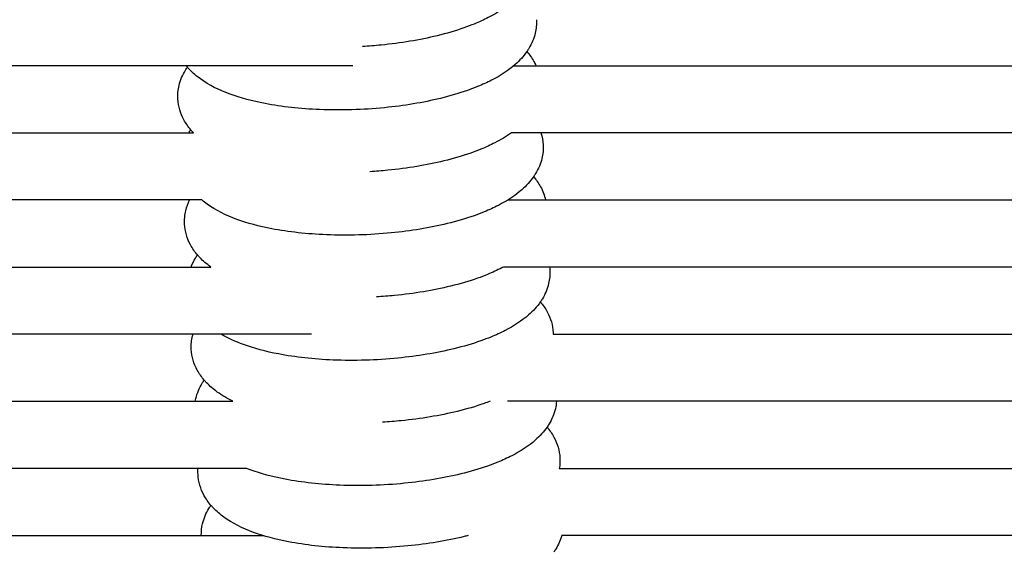
# Model space of a CAD drawing. Units: inches. Extents: x -128 to 52, y 3 to 128.
# Drawn here: x -29 to -22, y 109 to 113 of the extents above; entities that cross this region are included whole.
import ezdxf

# ---------------------------------------------------------------- set-up
doc = ezdxf.new("R2010")
doc.units = ezdxf.units.IN
doc.header["$MEASUREMENT"] = 0
doc.layers.add('Make2D$Visibile$Curve', color=7, linetype='Continuous', true_color=0x000000)

msp = doc.modelspace()

# ---------------------------------------------------------------- linework, layer by layer
at = {"layer": 'Make2D$Visibile$Curve', "color": 0, "lineweight": -3}
for points, knots in [([(-25.942, 112.7292), (-25.95, 112.7211), (-25.9584, 112.7133), (-25.967, 112.7057), (-26.015, 112.6633), (-26.0717, 112.6267), (-26.1336, 112.5948), (-26.1651, 112.5787), (-26.1983, 112.5635), (-26.2565, 112.5398), (-26.2806, 112.5307), (-26.3648, 112.501), (-26.4282, 112.4825), (-26.6189, 112.4359), (-26.7527, 112.4137), (-26.8924, 112.3999), (-26.9357, 112.3956), (-26.9792, 112.3922), (-27.0229, 112.3896)], [3.767874, 3.767874, 3.767874, 3.767874, 4.163238, 4.163238, 4.163238, 6.387111, 6.387111, 6.387111, 7.507587, 7.507587, 8.256838, 8.256838, 10.054309, 10.054309, 13.371787, 13.371787, 13.371787, 14.40364, 14.40364, 14.40364, 14.40364]), ([(-25.7929, 112.5799), (-25.7912, 112.5477), (-25.7942, 112.5157), (-25.8106, 112.446), (-25.8259, 112.41), (-25.846, 112.3767), (-25.8506, 112.3692), (-25.8553, 112.3618), (-25.8603, 112.3546)], [0, 0, 0, 0, 1.0842, 1.0842, 2.42302, 2.42302, 2.42302, 2.726934, 2.726934, 2.726934, 2.726934]), ([(-25.8603, 112.3546), (-25.8838, 112.3206), (-25.9121, 112.29), (-25.9432, 112.2625), (-25.9913, 112.22), (-26.0479, 112.1835), (-26.1099, 112.1516), (-26.1414, 112.1354), (-26.1745, 112.1203), (-26.2327, 112.0965), (-26.2568, 112.0874), (-26.341, 112.0578), (-26.4044, 112.0392), (-26.5951, 111.9926), (-26.7289, 111.9704), (-26.8686, 111.9567), (-27.0207, 111.9417), (-27.1758, 111.9371), (-27.4637, 111.9488), (-27.5938, 111.963), (-27.7134, 111.986), (-27.8032, 112.0033), (-27.8857, 112.0252), (-28.0386, 112.0812), (-28.1098, 112.1162), (-28.1704, 112.16), (-28.1976, 112.1797), (-28.2232, 112.2015), (-28.2519, 112.2317), (-28.2574, 112.2378), (-28.2627, 112.244)], [2.726934, 2.726934, 2.726934, 2.726934, 4.163238, 4.163238, 4.163238, 6.387111, 6.387111, 6.387111, 7.507587, 7.507587, 8.256838, 8.256838, 10.054309, 10.054309, 13.371787, 13.371787, 13.371787, 16.994968, 16.994968, 20.285513, 20.285513, 20.285513, 22.768213, 22.768213, 25.335055, 25.335055, 25.335055, 26.485537, 26.485537, 26.768423, 26.768423, 26.768423, 26.768423]), ([(-25.8603, 112.3546), (-25.8417, 112.3328), (-25.8252, 112.3093), (-25.8114, 112.2838), (-25.8061, 112.274), (-25.8013, 112.2641), (-25.7969, 112.254)], [13.396636, 13.396636, 13.396636, 13.396636, 14.382648, 14.382648, 14.382648, 14.757489, 14.757489, 14.757489, 14.757489]), ([(-28.2709, 112.254), (-29.6937, 112.254), (-31.1209, 112.254), (-32.5525, 112.254), (-34.3838, 112.254), (-36.2224, 112.254), (-38.0672, 112.254), (-39.912, 112.254), (-41.7631, 112.254), (-43.6197, 112.254), (-45.0447, 112.254), (-46.4728, 112.254), (-47.9046, 112.254)], [9.814049, 9.814049, 9.814049, 9.814049, 45.29189, 45.29189, 45.29189, 90.564115, 90.564115, 90.564115, 135.763845, 135.763845, 135.763845, 170.426978, 170.426978, 170.426978, 170.426978]), ([(-25.7969, 112.254), (-25.1548, 112.254), (-24.5134, 112.254), (-23.8729, 112.254), (-22.8037, 112.254), (-21.7368, 112.254), (-20.6729, 112.254), (-19.609, 112.254), (-18.5481, 112.254), (-17.4906, 112.254), (-16.4404, 112.254), (-15.3936, 112.254), (-14.3511, 112.254), (-13.3086, 112.254), (-12.2705, 112.254), (-11.2377, 112.254), (-10.197, 112.254), (-9.1618, 112.254), (-8.1333, 112.254), (-7.1049, 112.254), (-6.0833, 112.254), (-5.0702, 112.254), (-4.4688, 112.254), (-3.8705, 112.254), (-3.2756, 112.254)], [10.448349, 10.448349, 10.448349, 10.448349, 26.325795, 26.325795, 26.325795, 52.832512, 52.832512, 52.832512, 79.33894, 79.33894, 79.33894, 105.666489, 105.666489, 105.666489, 131.992762, 131.992762, 131.992762, 158.519237, 158.519237, 158.519237, 185.044695, 185.044695, 185.044695, 200.789896, 200.789896, 200.789896, 200.789896]), ([(-28.3301, 112.0187), (-28.3319, 112.051), (-28.3289, 112.0829), (-28.3125, 112.1526), (-28.2971, 112.1886), (-28.277, 112.2219), (-28.2724, 112.2295), (-28.2677, 112.2368), (-28.2627, 112.2441)], [0, 0, 0, 0, 1.0842, 1.0842, 2.42302, 2.42302, 2.42302, 2.727909, 2.727909, 2.727909, 2.727909]), ([(-28.2389, 111.8007), (-28.2575, 111.8225), (-28.274, 111.8461), (-28.2878, 111.8716), (-28.3125, 111.9171), (-28.3273, 111.9667), (-28.3301, 112.0187)], [26.768015, 26.768015, 26.768015, 26.768015, 27.754435, 27.754435, 27.754435, 29.500296, 29.500296, 29.500296, 29.500296]), ([(-47.9363, 111.7787), (-46.5011, 111.7787), (-45.0693, 111.7787), (-43.6402, 111.7787), (-41.7778, 111.7787), (-39.9203, 111.7787), (-38.0682, 111.7787), (-36.2161, 111.7787), (-34.3696, 111.7787), (-32.5294, 111.7787), (-31.1002, 111.7787), (-29.6748, 111.7787), (-28.2532, 111.7787)], [10.384878, 10.384878, 10.384878, 10.384878, 44.979344, 44.979344, 44.979344, 90.09982, 90.09982, 90.09982, 135.290288, 135.290288, 135.290288, 170.472497, 170.472497, 170.472497, 170.472497]), ([(-28.2188, 111.7787), (-28.2201, 111.78), (-28.2213, 111.7812), (-28.2281, 111.7884), (-28.2336, 111.7945), (-28.2389, 111.8007)], [26.4258879, 26.4258879, 26.4258879, 26.4258879, 26.4855374, 26.4855374, 26.768015, 26.768015, 26.768015, 26.768015]), ([(-25.9702, 111.7788), (-26.0058, 111.753), (-26.0448, 111.7296), (-26.0861, 111.7084), (-26.1176, 111.6922), (-26.1508, 111.677), (-26.209, 111.6533), (-26.233, 111.6442), (-26.3173, 111.6146), (-26.3806, 111.596), (-26.5713, 111.5494), (-26.7052, 111.5272), (-26.8448, 111.5134), (-26.8866, 111.5093), (-26.9287, 111.506), (-26.9708, 111.5034)], [4.903777, 4.903777, 4.903777, 4.903777, 6.387111, 6.387111, 6.387111, 7.507587, 7.507587, 8.256838, 8.256838, 10.054309, 10.054309, 13.371787, 13.371787, 13.371787, 14.367786, 14.367786, 14.367786, 14.367786]), ([(-3.24, 111.7787), (-3.8465, 111.7787), (-4.4568, 111.7787), (-5.0702, 111.7787), (-6.0833, 111.7787), (-7.1049, 111.7787), (-8.1333, 111.7787), (-9.1618, 111.7787), (-10.197, 111.7787), (-11.2377, 111.7787), (-12.2705, 111.7787), (-13.3086, 111.7787), (-14.3511, 111.7787), (-15.3936, 111.7787), (-16.4404, 111.7787), (-17.4906, 111.7787), (-18.5481, 111.7787), (-19.609, 111.7787), (-20.6729, 111.7787), (-21.7368, 111.7787), (-22.8037, 111.7787), (-23.8729, 111.7787), (-24.5015, 111.7787), (-25.1309, 111.7787), (-25.7611, 111.7787)], [10.273822, 10.273822, 10.273822, 10.273822, 26.333704, 26.333704, 26.333704, 52.859161, 52.859161, 52.859161, 79.385637, 79.385637, 79.385637, 105.71191, 105.71191, 105.71191, 132.039459, 132.039459, 132.039459, 158.545886, 158.545886, 158.545886, 185.052604, 185.052604, 185.052604, 200.635006, 200.635006, 200.635006, 200.635006]), ([(-25.7454, 111.6934), (-25.7436, 111.6612), (-25.7466, 111.6292), (-25.763, 111.5595), (-25.7784, 111.5235), (-25.7985, 111.4902), (-25.803, 111.4827), (-25.8078, 111.4754), (-25.8128, 111.4681)], [0, 0, 0, 0, 1.0842, 1.0842, 2.42302, 2.42302, 2.42302, 2.727231, 2.727231, 2.727231, 2.727231]), ([(-25.8128, 111.4681), (-25.8363, 111.4341), (-25.8645, 111.4035), (-25.8957, 111.376), (-25.9437, 111.3336), (-26.0004, 111.297), (-26.0623, 111.2651), (-26.0938, 111.2489), (-26.127, 111.2338), (-26.1852, 111.2101), (-26.2093, 111.201), (-26.2935, 111.1713), (-26.3569, 111.1528), (-26.5476, 111.1062), (-26.6814, 111.084), (-26.8211, 111.0702), (-26.9732, 111.0552), (-27.1283, 111.0506), (-27.4162, 111.0623), (-27.5462, 111.0765), (-27.6659, 111.0995), (-27.7557, 111.1168), (-27.8382, 111.1388), (-27.991, 111.1947), (-28.0622, 111.2297), (-28.1228, 111.2735), (-28.136, 111.283), (-28.1487, 111.293), (-28.161, 111.3035)], [2.727231, 2.727231, 2.727231, 2.727231, 4.163238, 4.163238, 4.163238, 6.387111, 6.387111, 6.387111, 7.507587, 7.507587, 8.256838, 8.256838, 10.054309, 10.054309, 13.371787, 13.371787, 13.371787, 16.994968, 16.994968, 20.285513, 20.285513, 20.285513, 22.768213, 22.768213, 25.335055, 25.335055, 25.335055, 25.889864, 25.889864, 25.889864, 25.889864]), ([(-25.8128, 111.4681), (-25.7942, 111.4464), (-25.7777, 111.4228), (-25.7639, 111.3973), (-25.7478, 111.3677), (-25.7359, 111.3362), (-25.7288, 111.3035)], [13.396636, 13.396636, 13.396636, 13.396636, 14.382648, 14.382648, 14.382648, 15.521441, 15.521441, 15.521441, 15.521441]), ([(-28.2468, 111.3035), (-29.6705, 111.3035), (-31.098, 111.3035), (-32.5294, 111.3035), (-34.3696, 111.3035), (-36.2161, 111.3035), (-38.0682, 111.3035), (-39.9203, 111.3035), (-41.7778, 111.3035), (-43.6402, 111.3035), (-45.0758, 111.3035), (-46.5143, 111.3035), (-47.956, 111.3035)], [9.961709, 9.961709, 9.961709, 9.961709, 45.196632, 45.196632, 45.196632, 90.387101, 90.387101, 90.387101, 135.507577, 135.507577, 135.507577, 170.260513, 170.260513, 170.260513, 170.260513]), ([(-28.2826, 111.1323), (-28.2843, 111.1645), (-28.2813, 111.1965), (-28.2678, 111.2541), (-28.2585, 111.2794), (-28.2468, 111.3035)], [0, 0, 0, 0, 1.0842, 1.0842, 2.005365, 2.005365, 2.005365, 2.005365]), ([(-25.7288, 111.3035), (-25.0951, 111.3035), (-24.462, 111.3035), (-23.8296, 111.3035), (-22.7623, 111.3035), (-21.6971, 111.3035), (-20.6343, 111.3035), (-19.5716, 111.3035), (-18.5114, 111.3035), (-17.4542, 111.3035), (-16.4044, 111.3035), (-15.3576, 111.3035), (-14.3145, 111.3035), (-13.2718, 111.3035), (-12.2328, 111.3035), (-11.1983, 111.3035), (-10.1551, 111.3035), (-9.1165, 111.3035), (-8.0836, 111.3035), (-7.0508, 111.3035), (-6.0239, 111.3035), (-5.0042, 111.3035), (-4.4014, 111.3035), (-3.8012, 111.3035), (-3.2039, 111.3035)], [10.545456, 10.545456, 10.545456, 10.545456, 26.148275, 26.148275, 26.148275, 52.483691, 52.483691, 52.483691, 78.818548, 78.818548, 78.818548, 104.968582, 104.968582, 104.968582, 131.10763, 131.10763, 131.10763, 157.469064, 157.469064, 157.469064, 183.829694, 183.829694, 183.829694, 199.414816, 199.414816, 199.414816, 199.414816]), ([(-28.1914, 110.9143), (-28.21, 110.9361), (-28.2265, 110.9596), (-28.2403, 110.9851), (-28.2649, 111.0306), (-28.2798, 111.0802), (-28.2826, 111.1323)], [26.768015, 26.768015, 26.768015, 26.768015, 27.754435, 27.754435, 27.754435, 29.500296, 29.500296, 29.500296, 29.500296]), ([(-28.2368, 110.8283), (-28.2285, 110.8506), (-28.218, 110.8719), (-28.2057, 110.8922), (-28.2012, 110.8997), (-28.1964, 110.9071), (-28.1914, 110.9142)], [1.606514, 1.606514, 1.606514, 1.606514, 2.42302, 2.42302, 2.42302, 2.726414, 2.726414, 2.726414, 2.726414]), ([(-28.0964, 110.8283), (-28.0973, 110.829), (-28.0982, 110.8296), (-28.0991, 110.8303), (-28.1263, 110.85), (-28.1519, 110.8718), (-28.1806, 110.9019), (-28.1861, 110.908), (-28.1914, 110.9143)], [25.296966, 25.296966, 25.296966, 25.296966, 25.335055, 25.335055, 25.335055, 26.485537, 26.485537, 26.768015, 26.768015, 26.768015, 26.768015]), ([(-47.9577, 110.8283), (-46.5225, 110.8283), (-45.0902, 110.8283), (-43.6604, 110.8283), (-41.7921, 110.8283), (-39.928, 110.8283), (-38.0687, 110.8283), (-36.2094, 110.8283), (-34.3549, 110.8283), (-32.5061, 110.8283), (-31.0797, 110.8283), (-29.6567, 110.8283), (-28.2368, 110.8283)], [10.453365, 10.453365, 10.453365, 10.453365, 44.90977, 44.90977, 44.90977, 89.967097, 89.967097, 89.967097, 135.091579, 135.091579, 135.091579, 169.982557, 169.982557, 169.982557, 169.982557]), ([(-26.0263, 110.8283), (-26.0304, 110.8262), (-26.0344, 110.824), (-26.0386, 110.8219), (-26.0701, 110.8057), (-26.1033, 110.7906), (-26.1614, 110.7668), (-26.1855, 110.7577), (-26.2697, 110.7281), (-26.3331, 110.7095), (-26.5238, 110.6629), (-26.6576, 110.6407), (-26.7973, 110.627), (-26.8396, 110.6228), (-26.8821, 110.6194), (-26.9248, 110.6169)], [6.239229, 6.239229, 6.239229, 6.239229, 6.387111, 6.387111, 6.387111, 7.507587, 7.507587, 8.256838, 8.256838, 10.054309, 10.054309, 13.371787, 13.371787, 13.371787, 14.379527, 14.379527, 14.379527, 14.379527]), ([(-25.6978, 110.8069), (-25.6961, 110.7747), (-25.6991, 110.7428), (-25.7155, 110.6731), (-25.7309, 110.6371), (-25.751, 110.6038), (-25.7555, 110.5963), (-25.7603, 110.5889), (-25.7652, 110.5817)], [0, 0, 0, 0, 1.0842, 1.0842, 2.42302, 2.42302, 2.42302, 2.726649, 2.726649, 2.726649, 2.726649]), ([(-3.1675, 110.8283), (-3.7768, 110.8283), (-4.3892, 110.8283), (-5.0042, 110.8283), (-6.0239, 110.8283), (-7.0508, 110.8283), (-8.0836, 110.8283), (-9.1165, 110.8283), (-10.1551, 110.8283), (-11.1983, 110.8283), (-12.2328, 110.8283), (-13.2718, 110.8283), (-14.3145, 110.8283), (-15.3576, 110.8283), (-16.4044, 110.8283), (-17.4542, 110.8283), (-18.5114, 110.8283), (-19.5716, 110.8283), (-20.6343, 110.8283), (-21.6971, 110.8283), (-22.7623, 110.8283), (-23.8296, 110.8283), (-24.4523, 110.8283), (-25.0757, 110.8283), (-25.6997, 110.8283)], [10.243123, 10.243123, 10.243123, 10.243123, 26.145259, 26.145259, 26.145259, 52.505889, 52.505889, 52.505889, 78.867324, 78.867324, 78.867324, 105.006371, 105.006371, 105.006371, 131.156405, 131.156405, 131.156405, 157.491262, 157.491262, 157.491262, 183.826678, 183.826678, 183.826678, 199.190253, 199.190253, 199.190253, 199.190253]), ([(-25.7652, 110.5817), (-25.7888, 110.5477), (-25.817, 110.5171), (-25.8481, 110.4896), (-25.8962, 110.4471), (-25.9529, 110.4105), (-26.0148, 110.3787), (-26.0463, 110.3625), (-26.0795, 110.3473), (-26.1377, 110.3236), (-26.1617, 110.3145), (-26.246, 110.2849), (-26.3093, 110.2663), (-26.5, 110.2197), (-26.6339, 110.1975), (-26.7735, 110.1837), (-26.9256, 110.1687), (-27.0807, 110.1641), (-27.3686, 110.1758), (-27.4987, 110.19), (-27.6184, 110.2131), (-27.7082, 110.2304), (-27.7907, 110.2523), (-27.9223, 110.3005), (-27.9754, 110.3246), (-28.0234, 110.3531)], [2.726649, 2.726649, 2.726649, 2.726649, 4.163238, 4.163238, 4.163238, 6.387111, 6.387111, 6.387111, 7.507587, 7.507587, 8.256838, 8.256838, 10.054309, 10.054309, 13.371787, 13.371787, 13.371787, 16.994968, 16.994968, 20.285513, 20.285513, 20.285513, 22.768213, 22.768213, 24.634581, 24.634581, 24.634581, 24.634581]), ([(-25.7653, 110.5817), (-25.7467, 110.5599), (-25.7302, 110.5363), (-25.7164, 110.5108), (-25.6917, 110.4654), (-25.6769, 110.4158), (-25.6741, 110.3637)], [13.396636, 13.396636, 13.396636, 13.396636, 14.382648, 14.382648, 14.382648, 16.128509, 16.128509, 16.128509, 16.128509]), ([(-28.2234, 110.3531), (-29.6477, 110.3531), (-31.0752, 110.3531), (-32.5061, 110.3531), (-34.3549, 110.3531), (-36.2094, 110.3531), (-38.0687, 110.3531), (-39.928, 110.3531), (-41.7921, 110.3531), (-43.6604, 110.3531), (-45.0972, 110.3531), (-46.5365, 110.3531), (-47.9788, 110.3531)], [10.116509, 10.116509, 10.116509, 10.116509, 45.117647, 45.117647, 45.117647, 90.242129, 90.242129, 90.242129, 135.299456, 135.299456, 135.299456, 169.924441, 169.924441, 169.924441, 169.924441]), ([(-28.2351, 110.2458), (-28.2368, 110.278), (-28.2338, 110.31), (-28.2255, 110.3452), (-28.2245, 110.3491), (-28.2234, 110.3531)], [0, 0, 0, 0, 1.0842, 1.0842, 1.223343, 1.223343, 1.223343, 1.223343]), ([(-25.6737, 110.3531), (-25.0438, 110.3531), (-24.4144, 110.3531), (-23.7856, 110.3531), (-22.7201, 110.3531), (-21.6563, 110.3531), (-20.5946, 110.3531), (-19.5329, 110.3531), (-18.4733, 110.3531), (-17.4162, 110.3531), (-16.3669, 110.3531), (-15.32, 110.3531), (-14.2763, 110.3531), (-13.2333, 110.3531), (-12.1934, 110.3531), (-11.1574, 110.3531), (-10.1116, 110.3531), (-9.0697, 110.3531), (-8.0326, 110.3531), (-6.9956, 110.3531), (-5.9635, 110.3531), (-4.9376, 110.3531), (-4.333, 110.3531), (-3.7306, 110.3531), (-3.1306, 110.3531)], [10.53681, 10.53681, 10.53681, 10.53681, 25.981791, 25.981791, 25.981791, 52.155702, 52.155702, 52.155702, 78.329458, 78.329458, 78.329458, 104.312589, 104.312589, 104.312589, 130.275043, 130.275043, 130.275043, 156.481471, 156.481471, 156.481471, 182.687351, 182.687351, 182.687351, 198.131162, 198.131162, 198.131162, 198.131162]), ([(-28.1438, 110.0278), (-28.1624, 110.0496), (-28.179, 110.0732), (-28.1928, 110.0987), (-28.2174, 110.1441), (-28.2323, 110.1937), (-28.2351, 110.2458)], [26.768015, 26.768015, 26.768015, 26.768015, 27.754435, 27.754435, 27.754435, 29.500296, 29.500296, 29.500296, 29.500296]), ([(-28.2068, 109.8779), (-28.2056, 109.8846), (-28.2043, 109.8913), (-28.1936, 109.9364), (-28.1783, 109.9724), (-28.1582, 110.0057), (-28.1536, 110.0132), (-28.1489, 110.0206), (-28.1439, 110.0278)], [0.853108, 0.853108, 0.853108, 0.853108, 1.0842, 1.0842, 2.42302, 2.42302, 2.42302, 2.726447, 2.726447, 2.726447, 2.726447]), ([(-27.94, 109.8779), (-27.9801, 109.8973), (-28.0175, 109.9192), (-28.0515, 109.9438), (-28.0788, 109.9635), (-28.1044, 109.9853), (-28.133, 110.0155), (-28.1385, 110.0216), (-28.1438, 110.0278)], [23.89194, 23.89194, 23.89194, 23.89194, 25.335055, 25.335055, 25.335055, 26.485537, 26.485537, 26.768015, 26.768015, 26.768015, 26.768015]), ([(-48.0199, 109.8779), (-46.5709, 109.8779), (-45.1244, 109.8779), (-43.6802, 109.8779), (-41.8059, 109.8779), (-39.9352, 109.8779), (-38.0687, 109.8779), (-36.2022, 109.8779), (-34.3399, 109.8779), (-32.4823, 109.8779), (-31.0544, 109.8779), (-29.6292, 109.8779), (-28.2068, 109.8779)], [10.198443, 10.198443, 10.198443, 10.198443, 44.856731, 44.856731, 44.856731, 89.866994, 89.866994, 89.866994, 134.941321, 134.941321, 134.941321, 169.667187, 169.667187, 169.667187, 169.667187]), ([(-26.1209, 109.8779), (-26.1346, 109.8726), (-26.1485, 109.8675), (-26.2222, 109.8416), (-26.2856, 109.823), (-26.4763, 109.7764), (-26.6101, 109.7543), (-26.7498, 109.7405), (-26.7941, 109.7361), (-26.8386, 109.7326), (-26.8832, 109.73)], [7.827476, 7.827476, 7.827476, 7.827476, 8.256838, 8.256838, 10.054309, 10.054309, 13.371787, 13.371787, 13.371787, 14.426818, 14.426818, 14.426818, 14.426818]), ([(-25.6508, 109.8779), (-25.6521, 109.8601), (-25.6548, 109.8425), (-25.668, 109.7866), (-25.6833, 109.7506), (-25.7034, 109.7173), (-25.708, 109.7098), (-25.7128, 109.7024), (-25.7177, 109.6952)], [0.479819, 0.479819, 0.479819, 0.479819, 1.0842, 1.0842, 2.42302, 2.42302, 2.42302, 2.727231, 2.727231, 2.727231, 2.727231]), ([(-3.0935, 109.8779), (-3.7057, 109.8779), (-4.3205, 109.8779), (-4.9376, 109.8779), (-5.9635, 109.8779), (-6.9956, 109.8779), (-8.0326, 109.8779), (-9.0697, 109.8779), (-10.1116, 109.8779), (-11.1574, 109.8779), (-12.1934, 109.8779), (-13.2333, 109.8779), (-14.2763, 109.8779), (-15.32, 109.8779), (-16.3669, 109.8779), (-17.4162, 109.8779), (-18.4733, 109.8779), (-19.5329, 109.8779), (-20.5946, 109.8779), (-21.6563, 109.8779), (-22.7201, 109.8779), (-23.7856, 109.8779), (-24.4068, 109.8779), (-25.0285, 109.8779), (-25.6507, 109.8779)], [10.205486, 10.205486, 10.205486, 10.205486, 25.967834, 25.967834, 25.967834, 52.173713, 52.173713, 52.173713, 78.380141, 78.380141, 78.380141, 104.342596, 104.342596, 104.342596, 130.325727, 130.325727, 130.325727, 156.499483, 156.499483, 156.499483, 182.673394, 182.673394, 182.673394, 197.930936, 197.930936, 197.930936, 197.930936]), ([(-25.7177, 109.6952), (-25.7413, 109.6612), (-25.7695, 109.6306), (-25.8006, 109.6031), (-25.8487, 109.5606), (-25.9053, 109.524), (-25.9673, 109.4922), (-25.9988, 109.476), (-26.032, 109.4609), (-26.0901, 109.4371), (-26.1142, 109.428), (-26.1985, 109.3984), (-26.2618, 109.3798), (-26.4525, 109.3332), (-26.5864, 109.311), (-26.726, 109.2973), (-26.8781, 109.2823), (-27.0332, 109.2777), (-27.3211, 109.2893), (-27.4512, 109.3036), (-27.5708, 109.3266), (-27.6606, 109.3439), (-27.7431, 109.3658), (-27.8266, 109.3964), (-27.8348, 109.3995), (-27.8429, 109.4027)], [2.727231, 2.727231, 2.727231, 2.727231, 4.163238, 4.163238, 4.163238, 6.387111, 6.387111, 6.387111, 7.507587, 7.507587, 8.256838, 8.256838, 10.054309, 10.054309, 13.371787, 13.371787, 13.371787, 16.994968, 16.994968, 20.285513, 20.285513, 20.285513, 22.768213, 22.768213, 23.041906, 23.041906, 23.041906, 23.041906]), ([(-25.7177, 109.6952), (-25.6992, 109.6734), (-25.6826, 109.6499), (-25.6688, 109.6244), (-25.6442, 109.5789), (-25.6293, 109.5293), (-25.6265, 109.4772)], [13.396636, 13.396636, 13.396636, 13.396636, 14.382648, 14.382648, 14.382648, 16.128509, 16.128509, 16.128509, 16.128509]), ([(-28.187, 109.4027), (-29.616, 109.4027), (-31.0477, 109.4027), (-32.4823, 109.4027), (-34.3399, 109.4027), (-36.2022, 109.4027), (-38.0687, 109.4027), (-39.9352, 109.4027), (-41.8059, 109.4027), (-43.6802, 109.4027), (-45.1233, 109.4027), (-46.5685, 109.4027), (-48.0164, 109.4027)], [10.167887, 10.167887, 10.167887, 10.167887, 45.055052, 45.055052, 45.055052, 90.129379, 90.129379, 90.129379, 135.139642, 135.139642, 135.139642, 169.769777, 169.769777, 169.769777, 169.769777]), ([(-25.6309, 109.4027), (-25.0004, 109.4027), (-24.3704, 109.4027), (-23.7409, 109.4027), (-22.677, 109.4027), (-21.6144, 109.4027), (-20.5536, 109.4027), (-19.4929, 109.4027), (-18.4338, 109.4027), (-17.3768, 109.4027), (-16.3278, 109.4027), (-15.2807, 109.4027), (-14.2363, 109.4027), (-13.193, 109.4027), (-12.1522, 109.4027), (-11.1146, 109.4027), (-10.0663, 109.4027), (-9.0212, 109.4027), (-7.9801, 109.4027), (-6.9391, 109.4027), (-5.9021, 109.4027), (-4.8702, 109.4027), (-4.2636, 109.4027), (-3.6588, 109.4027), (-3.056, 109.4027)], [10.429681, 10.429681, 10.429681, 10.429681, 25.826322, 25.826322, 25.826322, 51.848991, 51.848991, 51.848991, 77.871487, 77.871487, 77.871487, 103.699012, 103.699012, 103.699012, 129.496658, 129.496658, 129.496658, 155.558399, 155.558399, 155.558399, 181.61895, 181.61895, 181.61895, 196.937988, 196.937988, 196.937988, 196.937988]), ([(-28.0963, 109.1413), (-28.1149, 109.1631), (-28.1314, 109.1867), (-28.1452, 109.2122), (-28.1699, 109.2576), (-28.1847, 109.3073), (-28.1875, 109.3593)], [26.76801, 26.76801, 26.76801, 26.76801, 27.754435, 27.754435, 27.754435, 29.500296, 29.500296, 29.500296, 29.500296]), ([(-28.1642, 108.9275), (-28.1647, 108.9558), (-28.1617, 108.9839), (-28.1461, 109.05), (-28.1307, 109.086), (-28.1106, 109.1193), (-28.1061, 109.1268), (-28.1013, 109.1341), (-28.0964, 109.1413)], [0.127708, 0.127708, 0.127708, 0.127708, 1.0842, 1.0842, 2.42302, 2.42302, 2.42302, 2.726978, 2.726978, 2.726978, 2.726978]), ([(-26.2761, 108.9275), (-26.2857, 108.925), (-26.2953, 108.9226), (-26.4287, 108.89), (-26.5626, 108.8678), (-26.7022, 108.854), (-26.8543, 108.839), (-27.0095, 108.8344), (-27.2973, 108.8461), (-27.4274, 108.8603), (-27.5471, 108.8834), (-27.6369, 108.9006), (-27.7194, 108.9226), (-27.8722, 108.9786), (-27.9434, 109.0135), (-28.004, 109.0573), (-28.0313, 109.077), (-28.0569, 109.0988), (-28.0855, 109.129), (-28.091, 109.1351), (-28.0963, 109.1413)], [9.793317, 9.793317, 9.793317, 9.793317, 10.054309, 10.054309, 13.371787, 13.371787, 13.371787, 16.994968, 16.994968, 20.285513, 20.285513, 20.285513, 22.768213, 22.768213, 25.335055, 25.335055, 25.335055, 26.485537, 26.485537, 26.76801, 26.76801, 26.76801, 26.76801]), ([(-48.027, 108.9275), (-46.5824, 108.9275), (-45.14, 108.9275), (-43.6996, 108.9275), (-41.8192, 108.9275), (-39.942, 108.9275), (-38.0682, 108.9275), (-36.1946, 108.9275), (-34.3244, 108.9275), (-32.4583, 108.9275), (-31.0245, 108.9275), (-29.5932, 108.9275), (-28.1641, 108.9275)], [10.386355, 10.386355, 10.386355, 10.386355, 44.820527, 44.820527, 44.820527, 89.799614, 89.799614, 89.799614, 134.83975, 134.83975, 134.83975, 169.516207, 169.516207, 169.516207, 169.516207]), ([(-25.6142, 108.9275), (-25.6235, 108.8932), (-25.6378, 108.8609), (-25.6559, 108.8308), (-25.6605, 108.8233), (-25.6652, 108.8159), (-25.6702, 108.8087)], [1.214286, 1.214286, 1.214286, 1.214286, 2.42302, 2.42302, 2.42302, 2.727234, 2.727234, 2.727234, 2.727234]), ([(-3.0182, 108.9275), (-3.6335, 108.9275), (-4.2509, 108.9275), (-4.8702, 108.9275), (-5.9021, 108.9275), (-6.9391, 108.9275), (-7.9801, 108.9275), (-9.0212, 108.9275), (-10.0663, 108.9275), (-11.1146, 108.9275), (-12.1522, 108.9275), (-13.193, 108.9275), (-14.2363, 108.9275), (-15.2807, 108.9275), (-16.3278, 108.9275), (-17.3768, 108.9275), (-18.4338, 108.9275), (-19.4929, 108.9275), (-20.5536, 108.9275), (-21.6144, 108.9275), (-22.677, 108.9275), (-23.7409, 108.9275), (-24.3649, 108.9275), (-24.9893, 108.9275), (-25.6142, 108.9275)], [10.162622, 10.162622, 10.162622, 10.162622, 25.802082, 25.802082, 25.802082, 51.862633, 51.862633, 51.862633, 77.924375, 77.924375, 77.924375, 103.72202, 103.72202, 103.72202, 129.549545, 129.549545, 129.549545, 155.572042, 155.572042, 155.572042, 181.59471, 181.59471, 181.59471, 196.855408, 196.855408, 196.855408, 196.855408])]:
    msp.add_open_spline(points, degree=3, knots=knots, dxfattribs=at)
for points in [[(-27.0911, 112.254), (-27.484, 112.254), (-27.8773, 112.254), (-28.2709, 112.254)], [(-28.2627, 112.244), (-28.2655, 112.2473), (-28.2682, 112.2506), (-28.2709, 112.254)], [(-25.953, 112.254), (-25.901, 112.254), (-25.849, 112.254), (-25.7969, 112.254)], [(-28.2532, 111.7788), (-28.2487, 111.7862), (-28.2439, 111.7936), (-28.239, 111.8007)], [(-28.2532, 111.7787), (-28.2417, 111.7787), (-28.2303, 111.7787), (-28.2189, 111.7787)], [(-25.7611, 111.7787), (-25.8308, 111.7787), (-25.9005, 111.7787), (-25.9702, 111.7787)], [(-25.7612, 111.7787), (-25.7523, 111.7513), (-25.7469, 111.7227), (-25.7454, 111.6934)], [(-28.161, 111.3035), (-28.1896, 111.3035), (-28.2182, 111.3035), (-28.2468, 111.3035)], [(-25.9942, 111.3035), (-25.9058, 111.3035), (-25.8173, 111.3035), (-25.7288, 111.3035)], [(-28.2368, 110.8283), (-28.19, 110.8283), (-28.1432, 110.8283), (-28.0963, 110.8283)], [(-25.6997, 110.8283), (-25.8085, 110.8283), (-25.9174, 110.8283), (-26.0263, 110.8283)], [(-25.6997, 110.8283), (-25.6988, 110.8212), (-25.6982, 110.8141), (-25.6978, 110.8069)], [(-27.3836, 110.3531), (-27.6634, 110.3531), (-27.9433, 110.3531), (-28.2234, 110.3531)], [(-25.6741, 110.3637), (-25.6739, 110.3602), (-25.6738, 110.3566), (-25.6737, 110.3531)], [(-28.2068, 109.8779), (-28.1179, 109.8779), (-28.0289, 109.8779), (-27.94, 109.8779)], [(-25.6507, 109.8779), (-25.7661, 109.8779), (-25.8815, 109.8779), (-25.9969, 109.8779)], [(-25.6265, 109.4772), (-25.6252, 109.4521), (-25.6267, 109.4272), (-25.6309, 109.4027)], [(-28.1875, 109.3593), (-28.1883, 109.3738), (-28.1881, 109.3883), (-28.187, 109.4026)], [(-27.8429, 109.4027), (-27.9576, 109.4027), (-28.0723, 109.4027), (-28.187, 109.4027)], [(-28.1641, 108.9275), (-28.0184, 108.9275), (-27.8727, 108.9275), (-27.727, 108.9275)]]:
    msp.add_open_spline(points, degree=3, dxfattribs=at)

doc.saveas('drawing.dxf')
